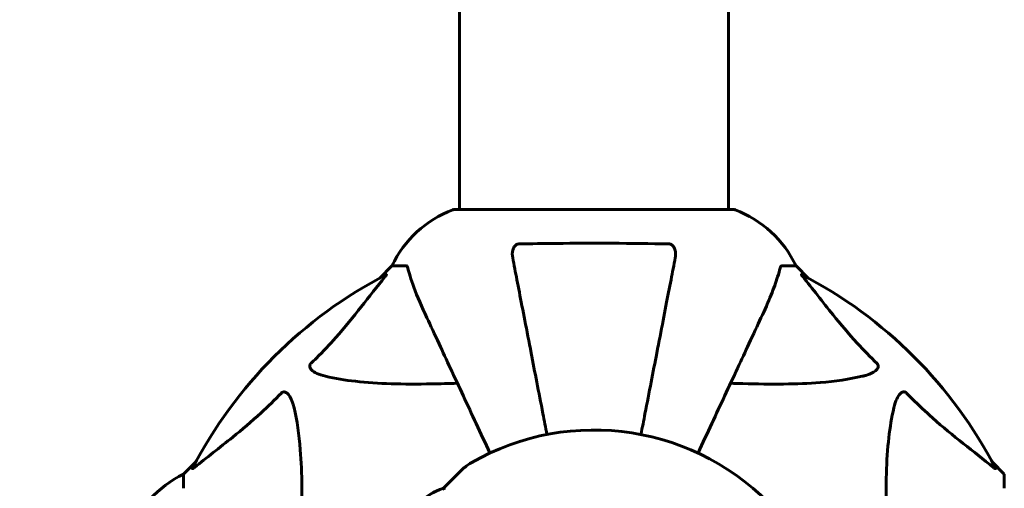
# Model space of a CAD drawing. Units: millimetres. Extents: x 6139 to 17580, y -971 to 17548.
# Drawn here: x 11057 to 11278, y 8750 to 8855 of the extents above; entities that cross this region are included whole.
import ezdxf

# ---------------------------------------------------------------- set-up
doc = ezdxf.new("R2010")
doc.units = ezdxf.units.MM
doc.header["$LTSCALE"] = 100
doc.layers.add('Widoczne (ISO)', color=7, linetype='Continuous', lineweight=60)
doc.layers.add('Wymiar (ISO)', color=116, linetype='Continuous', lineweight=18)
doc.styles.add('Tekst etykiety (ISO)', font='tahoma.ttf')
doc.dimstyles.new('Domyślne (ISO)', dxfattribs={"dimscale": 100, "dimtxt": 3.5, "dimasz": 2.5, "dimexe": 3.175, "dimexo": 0, "dimgap": 0.762, "dimtad": 1, "dimtoh": 1, "dimdec": 0, "dimrnd": 1e-08, "dimzin": 0, "dimtxsty": 'Tekst etykiety (ISO)', "dimcen": 0.09, "dimdle": 10, "dimclrd": 256, "dimclre": 256, "dimclrt": 256, "dimadec": 0, "dimazin": 0, "dimtfac": 0.714286, "dimtdec": 0, "dimtmove": 0, "dimatfit": 3, "dimfxl": 0, "dimtolj": 1, "dimtzin": 0, "dimlwd": -1, "dimlwe": -1, "dimarcsym": 0})

# ---------------------------------------------------------------- blocks, each defined once
blk = doc.blocks.new('*D7')
at = {"layer": 'Defpoints', "color": 0}
for p in [(11211.53, 11780.62), (11399.17, 2926.64), (17262.01, 2926.64)]:
    blk.add_point(p, dxfattribs=at)
at = {"layer": 'Wymiar (ISO)'}
for p, q in [((11211.53, 11780.62), (17579.51, 11780.62)), ((17262.01, 11530.62), (17262.01, 3176.64)), ((11399.17, 2926.64), (17579.51, 2926.64))]:
    blk.add_line(p, q, dxfattribs=at)
for points in [[(17220.35, 11530.62), (17303.68, 11530.62), (17262.01, 11780.62)], [(17220.35, 3176.64), (17303.68, 3176.64), (17262.01, 2926.64)]]:
    blk.add_solid(points, dxfattribs=at)
at = {"layer": 'Wymiar (ISO)', "insert": (16819.83, 7353.63), "char_height": 350, "attachment_point": 2, "rotation": 90, "style": 'Tekst etykiety (ISO)'}
blk.add_mtext('\\A1;8854', dxfattribs=at)
blk = doc.blocks.new('*D8')
at = {"layer": 'Defpoints', "color": 0}
for p in [(16369.69, 12303.11), (16369.69, 8472.77), (7275.17, 6229.41)]:
    blk.add_point(p, dxfattribs=at)
at = {"layer": 'Wymiar (ISO)'}
for p, q in [((7275.17, 6229.41), (7275.17, 12620.61)), ((16369.69, 8472.77), (16369.69, 12620.61)), ((7525.17, 12303.11), (16119.69, 12303.11))]:
    blk.add_line(p, q, dxfattribs=at)
for points in [[(7525.17, 12344.78), (7525.17, 12261.44), (7275.17, 12303.11)], [(16119.69, 12344.78), (16119.69, 12261.44), (16369.69, 12303.11)]]:
    blk.add_solid(points, dxfattribs=at)
at = {"layer": 'Wymiar (ISO)', "insert": (11822.43, 12743.65), "char_height": 350, "attachment_point": 2, "style": 'Tekst etykiety (ISO)'}
blk.add_mtext('\\A1;9095', dxfattribs=at)
blk = doc.blocks.new('*D10')
at = {"layer": 'Defpoints', "color": 0}
for p in [(11185.55, 10117.93), (6585.55, 4377.62), (10185.55, 4377.62)]:
    blk.add_point(p, dxfattribs=at)
at = {"layer": 'Wymiar (ISO)'}
for p, q in [((11185.55, 10117.93), (6268.05, 10117.93)), ((6585.55, 9867.93), (6585.55, 4627.62)), ((10185.55, 4377.62), (6268.05, 4377.62))]:
    blk.add_line(p, q, dxfattribs=at)
for points in [[(6543.88, 9867.93), (6627.22, 9867.93), (6585.55, 10117.93)], [(6543.88, 4627.62), (6627.22, 4627.62), (6585.55, 4377.62)]]:
    blk.add_solid(points, dxfattribs=at)
at = {"layer": 'Wymiar (ISO)', "insert": (6145.01, 7247.78), "char_height": 350, "attachment_point": 2, "rotation": 90, "style": 'Tekst etykiety (ISO)'}
blk.add_mtext('\\A1;5740', dxfattribs=at)

msp = doc.modelspace()

# ---------------------------------------------------------------- linework, layer by layer
at = {"layer": 'Widoczne (ISO)'}
for p, q in [((11155.4, 8812.37), (11155.4, 9299.74)), ((11215.7, 8812.37), (11215.7, 9299.93)), ((11216.85, 8812.37), (11154.25, 8812.37)), ((11140.25, 8799.77), (11137.5, 8797.03)), ((11137.5, 8797.03), (11140.25, 8799.77)), ((11143.41, 8799.77), (11140.25, 8799.77)), ((11227.68, 8799.77), (11230.85, 8799.77)), ((11233.59, 8797.03), (11230.85, 8799.77)), ((11230.85, 8799.77), (11233.59, 8797.03)), ((11096.29, 8755.82), (11093.55, 8753.07)), ((11093.55, 8753.07), (11096.29, 8755.82)), ((11277.55, 8753.07), (11274.8, 8755.82)), ((11274.8, 8755.82), (11277.55, 8753.07)), ((11093.55, 8749.91), (11093.55, 8753.07)), ((11153.03, 8751.13), (11155.91, 8754.01)), ((11277.55, 8749.91), (11277.55, 8753.07)), ((11151.81, 8749.91), (11153.03, 8751.13))]:
    msp.add_line(p, q, dxfattribs=at)
for centre, radius, start, end in [((11162.77, 8788.93), 25, 110.8133, 154.3044), ((11162.77, 8788.93), 25, 110.8133, 154.3044), ((11154.25, 8811.37), 1, 90, 110.8133), ((11154.25, 8811.37), 1, 90, 110.8133), ((11216.85, 8811.37), 1, 69.1867, 90), ((11216.85, 8811.37), 1, 69.1867, 90), ((11208.32, 8788.93), 25, 25.6956, 69.1867), ((11208.32, 8788.93), 25, 25.6956, 69.1867), ((11185.55, 8707.77), 101.36, 117.3738, 152.6262), ((11185.55, 8707.77), 101.36, 27.3738, 62.6262), ((11185.55, 8707.77), 55.2, 42.338, 119.9518), ((11162.98, 8746.94), 10, 119.9518, 135), ((11104.39, 8730.54), 25, 115.6956, 159.1867), ((11104.39, 8730.54), 25, 115.6956, 159.1867), ((11155.39, 8737.93), 12.5, 106.6424, 169.6349), ((11155.39, 8737.93), 12.5, 106.6424, 163.3576)]:
    msp.add_arc(centre, radius, start, end, dxfattribs=at)
for points, knots in [([(11167.32, 8801.54), (11167.2, 8802.16), (11167.22, 8802.76), (11167.42, 8803.56), (11167.54, 8803.81), (11167.78, 8804.16), (11167.89, 8804.29), (11168.13, 8804.48), (11168.24, 8804.54), (11168.43, 8804.61), (11168.5, 8804.63), (11168.64, 8804.66), (11168.72, 8804.67), (11168.79, 8804.67)], [0, 0, 0, 0, 0.2316755, 0.2316755, 0.3642878, 0.3642878, 0.4481993, 0.4481993, 0.5091909, 0.5091909, 0.5443069, 0.5443069, 0.5810898, 0.5810898, 0.5810898, 0.5810898]), ([(11168.79, 8804.67), (11171.45, 8804.72), (11174.23, 8804.76), (11181.18, 8804.82), (11185.39, 8804.83), (11193.95, 8804.79), (11198.25, 8804.75), (11202.3, 8804.67)], [-3.839757, -3.839757, -3.839757, -3.839757, -2.971401, -2.971401, -1.713368, -1.713368, -0.390285, -0.390285, -0.390285, -0.390285]), ([(11202.3, 8804.67), (11202.43, 8804.67), (11202.56, 8804.65), (11202.8, 8804.57), (11202.9, 8804.51), (11203.12, 8804.36), (11203.22, 8804.27), (11203.44, 8804), (11203.54, 8803.82), (11203.74, 8803.36), (11203.82, 8803.02), (11203.87, 8802.28), (11203.84, 8801.91), (11203.77, 8801.54)], [0, 0, 0, 0, 0.0405527, 0.0405527, 0.0770027, 0.0770027, 0.1196644, 0.1196644, 0.1860906, 0.1860906, 0.2931262, 0.2931262, 0.4025768, 0.4025768, 0.4025768, 0.4025768]), ([(11143.8, 8799.26), (11143.76, 8799.42), (11143.71, 8799.56), (11143.58, 8799.73), (11143.51, 8799.77), (11143.41, 8799.77)], [0, 0, 0, 0, 0.1541752, 0.1541752, 0.2866473, 0.2866473, 0.2866473, 0.2866473]), ([(11167.32, 8801.54), (11167.46, 8800.79), (11167.62, 8799.98), (11168.1, 8797.55), (11168.44, 8795.79), (11169.19, 8791.9), (11169.61, 8789.78), (11170.49, 8785.21), (11170.97, 8782.78), (11171.47, 8780.19), (11172.27, 8776.05), (11173.16, 8771.49), (11174.4, 8765.1), (11174.71, 8763.54), (11175.01, 8761.96)], [0.494658, 0.494658, 0.494658, 0.494658, 1.116027, 1.116027, 2.232055, 2.232055, 3.348082, 3.348082, 4.464109, 4.464109, 4.464109, 6.253052, 6.253052, 6.814032, 6.814032, 6.814032, 6.814032]), ([(11196.08, 8761.96), (11196.39, 8763.54), (11196.69, 8765.1), (11197.93, 8771.49), (11198.82, 8776.04), (11199.62, 8780.18), (11200.12, 8782.77), (11200.6, 8785.2), (11201.48, 8789.77), (11201.9, 8791.9), (11202.65, 8795.78), (11203, 8797.55), (11203.47, 8799.98), (11203.63, 8800.79), (11203.77, 8801.54)], [2.116985, 2.116985, 2.116985, 2.116985, 2.677464, 2.677464, 4.465509, 4.465509, 4.465509, 5.581887, 5.581887, 6.698264, 6.698264, 7.814641, 7.814641, 8.436361, 8.436361, 8.436361, 8.436361]), ([(11227.68, 8799.77), (11227.6, 8799.77), (11227.54, 8799.75), (11227.4, 8799.62), (11227.35, 8799.47), (11227.29, 8799.26)], [0, 0, 0, 0, 0.0651008, 0.0651008, 0.1767336, 0.1767336, 0.1767336, 0.1767336]), ([(11122.07, 8777.84), (11122.48, 8778.24), (11122.9, 8778.65), (11124.84, 8780.61), (11126.28, 8782.14), (11131.76, 8788.31), (11135.12, 8792.88), (11138.73, 8797.34)], [-3.292921, -3.292921, -3.292921, -3.292921, -3.092582, -3.092582, -2.344532, -2.344532, -0.096806, -0.096806, -0.096806, -0.096806]), ([(11138.94, 8797.79), (11138.98, 8797.81), (11139.01, 8797.82), (11139.03, 8797.79), (11139.02, 8797.77), (11138.98, 8797.68), (11138.94, 8797.61), (11138.84, 8797.48), (11138.79, 8797.41), (11138.73, 8797.34)], [0.66790836, 0.66790836, 0.66790836, 0.66790836, 0.68756319, 0.68756319, 0.70698655, 0.70698655, 0.72910654, 0.72910654, 0.74763999, 0.74763999, 0.74763999, 0.74763999]), ([(11143.8, 8799.26), (11144.07, 8798.23), (11144.47, 8796.83), (11145.93, 8792.88), (11146.94, 8790.55), (11148.1, 8788.07)], [-2.891192, -2.891192, -2.891192, -2.891192, -1.528318, -1.528318, 0, 0, 0, 0]), ([(11222.99, 8788.07), (11223.83, 8789.88), (11224.6, 8791.61), (11225.85, 8794.68), (11226.34, 8796.05), (11226.95, 8798), (11227.13, 8798.66), (11227.29, 8799.26)], [-2.923859, -2.923859, -2.923859, -2.923859, -1.830403, -1.830403, -0.841646, -0.841646, -0.273627, -0.273627, -0.273627, -0.273627]), ([(11232.36, 8797.34), (11232.36, 8797.35), (11232.35, 8797.36), (11232.25, 8797.49), (11232.16, 8797.6), (11232.08, 8797.74), (11232.06, 8797.78), (11232.07, 8797.81), (11232.09, 8797.81), (11232.14, 8797.79), (11232.14, 8797.79), (11232.15, 8797.79)], [0.8751293, 0.8751293, 0.8751293, 0.8751293, 0.8786792, 0.8786792, 0.9337906, 0.9337906, 0.9692974, 0.9692974, 1.0016433, 1.0016433, 1.0082698, 1.0082698, 1.0082698, 1.0082698]), ([(11232.36, 8797.34), (11234.53, 8794.66), (11236.77, 8791.72), (11240.83, 8786.7), (11242.6, 8784.58), (11246.01, 8780.86), (11247.49, 8779.34), (11249.02, 8777.84)], [-3.381682, -3.381682, -3.381682, -3.381682, -2.051079, -2.051079, -1.136838, -1.136838, -0.473976, -0.473976, -0.473976, -0.473976]), ([(11148.1, 8788.07), (11148.92, 8786.32), (11149.82, 8784.39), (11150.8, 8782.29), (11152.41, 8778.84), (11154.24, 8774.9), (11158.11, 8766.6), (11160.11, 8762.32), (11162.22, 8757.8)], [4.887094, 4.887094, 4.887094, 4.887094, 6.113907, 6.113907, 6.113907, 8.129864, 8.129864, 9.965245, 9.965245, 9.965245, 9.965245]), ([(11208.87, 8757.8), (11210.98, 8762.32), (11212.98, 8766.6), (11216.85, 8774.9), (11218.68, 8778.84), (11220.29, 8782.29), (11221.27, 8784.39), (11222.17, 8786.32), (11222.99, 8788.07)], [2.26257, 2.26257, 2.26257, 2.26257, 4.09795, 4.09795, 6.113906, 6.113906, 6.113906, 7.34072, 7.34072, 7.34072, 7.34072]), ([(11125.38, 8775.01), (11123.8, 8775.38), (11122.76, 8775.89), (11122.23, 8776.42), (11122.01, 8776.64), (11121.87, 8776.86), (11121.81, 8777.17), (11121.8, 8777.28), (11121.83, 8777.47), (11121.86, 8777.54), (11121.93, 8777.67), (11121.97, 8777.73), (11122.03, 8777.8), (11122.05, 8777.82), (11122.07, 8777.84)], [4.2161666, 4.2161666, 4.2161666, 4.2161666, 4.692072, 4.692072, 4.692072, 4.8854145, 4.8854145, 4.96663, 4.96663, 5.010038, 5.010038, 5.039388, 5.039388, 5.0498949, 5.0498949, 5.0498949, 5.0498949]), ([(11249.02, 8777.84), (11249.03, 8777.83), (11249.04, 8777.82), (11249.09, 8777.77), (11249.13, 8777.72), (11249.2, 8777.61), (11249.23, 8777.55), (11249.28, 8777.41), (11249.29, 8777.33), (11249.29, 8777.1), (11249.24, 8776.96), (11249.1, 8776.69), (11248.99, 8776.55), (11248.86, 8776.42), (11248.43, 8775.99), (11247.65, 8775.56), (11246.24, 8775.14), (11245.98, 8775.07), (11245.71, 8775.01)], [3.5334714, 3.5334714, 3.5334714, 3.5334714, 3.5360525, 3.5360525, 3.5562458, 3.5562458, 3.5793269, 3.5793269, 3.6167663, 3.6167663, 3.6956214, 3.6956214, 3.804605, 3.804605, 3.804605, 4.1935737, 4.1935737, 4.2774028, 4.2774028, 4.2774028, 4.2774028]), ([(11154.92, 8773.44), (11152.95, 8773.38), (11151.02, 8773.33), (11142.78, 8773.19), (11137.09, 8773.31), (11129.74, 8774.14), (11127.5, 8774.51), (11125.38, 8775.01)], [-7.441453, -7.441453, -7.441453, -7.441453, -6.631063, -6.631063, -3.871284, -3.871284, -2.578772, -2.578772, -2.578772, -2.578772]), ([(11245.71, 8775.01), (11242.88, 8774.35), (11239.73, 8773.89), (11231.12, 8773.2), (11225.32, 8773.2), (11217.99, 8773.39), (11217.08, 8773.41), (11216.17, 8773.44)], [-5.840532, -5.840532, -5.840532, -5.840532, -4.31233, -4.31233, -2.04169, -2.04169, -1.725442, -1.725442, -1.725442, -1.725442]), ([(11095.98, 8754.59), (11098.66, 8756.76), (11101.6, 8759), (11106.62, 8763.05), (11108.73, 8764.83), (11112.46, 8768.24), (11113.98, 8769.72), (11115.48, 8771.25)], [-3.381637, -3.381637, -3.381637, -3.381637, -2.051466, -2.051466, -1.136841, -1.136841, -0.473976, -0.473976, -0.473976, -0.473976]), ([(11115.48, 8771.25), (11115.49, 8771.26), (11115.49, 8771.26), (11115.55, 8771.32), (11115.6, 8771.36), (11115.71, 8771.43), (11115.77, 8771.46), (11115.91, 8771.5), (11115.99, 8771.51), (11116.22, 8771.51), (11116.36, 8771.46), (11116.63, 8771.33), (11116.77, 8771.21), (11116.9, 8771.09), (11117.33, 8770.65), (11117.76, 8769.87), (11118.18, 8768.47), (11118.25, 8768.21), (11118.31, 8767.94)], [3.5334714, 3.5334714, 3.5334714, 3.5334714, 3.5360525, 3.5360525, 3.5562458, 3.5562458, 3.5793269, 3.5793269, 3.6167663, 3.6167663, 3.6956214, 3.6956214, 3.804605, 3.804605, 3.804605, 4.1935737, 4.1935737, 4.2774028, 4.2774028, 4.2774028, 4.2774028]), ([(11252.78, 8767.94), (11253.15, 8769.52), (11253.66, 8770.56), (11254.2, 8771.09), (11254.41, 8771.31), (11254.64, 8771.44), (11254.95, 8771.51), (11255.06, 8771.52), (11255.24, 8771.49), (11255.32, 8771.46), (11255.45, 8771.39), (11255.5, 8771.35), (11255.57, 8771.29), (11255.59, 8771.27), (11255.61, 8771.25)], [4.2161666, 4.2161666, 4.2161666, 4.2161666, 4.692072, 4.692072, 4.692072, 4.8854145, 4.8854145, 4.96663, 4.96663, 5.010038, 5.010038, 5.039388, 5.039388, 5.0498949, 5.0498949, 5.0498949, 5.0498949]), ([(11255.61, 8771.25), (11256.02, 8770.84), (11256.43, 8770.42), (11258.38, 8768.48), (11259.91, 8767.04), (11266.08, 8761.56), (11270.65, 8758.2), (11275.12, 8754.59)], [-3.297299, -3.297299, -3.297299, -3.297299, -3.096593, -3.096593, -2.347308, -2.347308, -0.097313, -0.097313, -0.097313, -0.097313]), ([(11118.31, 8767.94), (11118.97, 8765.1), (11119.43, 8761.96), (11120.12, 8753.35), (11120.12, 8747.55), (11119.93, 8740.22), (11119.91, 8739.31), (11119.88, 8738.39)], [-5.840535, -5.840535, -5.840535, -5.840535, -4.312486, -4.312486, -2.041879, -2.041879, -1.725443, -1.725443, -1.725443, -1.725443]), ([(11251.21, 8738.39), (11251.15, 8740.37), (11251.1, 8742.3), (11250.96, 8750.54), (11251.08, 8756.23), (11251.92, 8763.58), (11252.29, 8765.82), (11252.78, 8767.94)], [-7.441778, -7.441778, -7.441778, -7.441778, -6.631196, -6.631196, -3.87144, -3.87144, -2.57915, -2.57915, -2.57915, -2.57915]), ([(11095.98, 8754.59), (11095.97, 8754.58), (11095.96, 8754.58), (11095.83, 8754.47), (11095.71, 8754.39), (11095.58, 8754.31), (11095.54, 8754.29), (11095.5, 8754.3), (11095.51, 8754.32), (11095.52, 8754.36), (11095.53, 8754.37), (11095.53, 8754.38)], [0.8751293, 0.8751293, 0.8751293, 0.8751293, 0.8786792, 0.8786792, 0.9337906, 0.9337906, 0.9692974, 0.9692974, 1.0016433, 1.0016433, 1.0082698, 1.0082698, 1.0082698, 1.0082698]), ([(11275.56, 8754.38), (11275.58, 8754.34), (11275.59, 8754.31), (11275.57, 8754.29), (11275.54, 8754.29), (11275.45, 8754.34), (11275.39, 8754.38), (11275.25, 8754.48), (11275.19, 8754.53), (11275.12, 8754.59)], [0.66790836, 0.66790836, 0.66790836, 0.66790836, 0.68756319, 0.68756319, 0.70698655, 0.70698655, 0.72910654, 0.72910654, 0.74763999, 0.74763999, 0.74763999, 0.74763999])]:
    msp.add_open_spline(points, degree=3, knots=knots, dxfattribs=at)
msp.add_open_spline([(11151.81, 8749.91), (11151.81, 8749.91), (11151.88, 8749.8), (11152.03, 8749.59)], degree=3, dxfattribs=at)

# ---------------------------------------------------------------- dimensions: what is measured, and where the dimension line sits
at = {"layer": 'Wymiar (ISO)'}
dim = msp.add_linear_dim(base=(16369.69, 12303.11), p1=(7275.17, 6229.41), p2=(16369.69, 8472.77), dimstyle='Domyślne (ISO)', override={"dimtoh": 0, "dimdec": 0, "dimtp": 0, "dimtm": 0, "dimtdec": 0, "dimtofl": 0, "dimatfit": 1}, dxfattribs=at)
dim.commit()
dim.dimension.update_dxf_attribs({"geometry": '*D8', "text_midpoint": (11822.43, 12303.11), "dimtype": 160})
for base, p1, p2, picture, middle in [((17262.01, 2926.64), (11211.53, 11780.62), (11399.17, 2926.64), '*D7', (17262.01, 7353.63)), ((6585.55, 4377.62), (11185.55, 10117.93), (10185.55, 4377.62), '*D10', (6585.55, 7247.78))]:
    dim = msp.add_linear_dim(base=base, p1=p1, p2=p2, angle=90, dimstyle='Domyślne (ISO)', override={"dimtoh": 0, "dimdec": 0, "dimtp": 0, "dimtm": 0, "dimtdec": 0, "dimtofl": 0, "dimatfit": 1}, dxfattribs=at)
    dim.commit()
    dim.dimension.update_dxf_attribs({"geometry": picture, "text_midpoint": middle, "dimtype": 160})

doc.saveas('drawing.dxf')
